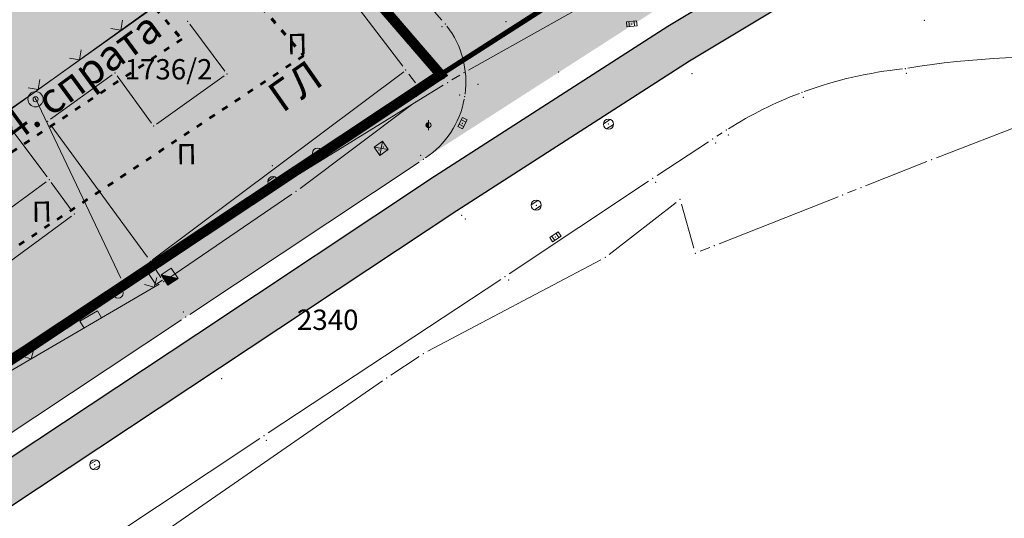
# Model space of a CAD drawing. Units: metres. Extents: x 19 to 1001, y 17 to 697.
# Drawn here: x 577 to 674, y 244 to 293 of the extents above; entities that cross this region are included whole.
import ezdxf
from ezdxf.enums import TextEntityAlignment as Align

# ---------------------------------------------------------------- set-up
doc = ezdxf.new("R2010")
doc.units = ezdxf.units.M
doc.linetypes.add('ACAD_ISO03W100', pattern=[30, 12, -18])
doc.linetypes.add('CRTICE', pattern=[1.5, 1, -0.5])
for name, color, linetype in [('001_Granica plana', 37, 'Continuous'), ('003_Građ.zone_granice', 242, 'ACAD_ISO03W100'), ('162_Postojeća spratnost', 7, 'Continuous')]:
    doc.layers.add(name, color=color, linetype=linetype)
doc.layers.add('001_Namena JAVNO-ulice srafura', color=7, linetype='Continuous', true_color=0xa5a5a5)
for name, color, linetype, lineweight in [('005_Regulaciona linija', 1, 'Continuous', 50), ('006_Građevinska linija_planirana', 250, 'ACAD_ISO03W100', 60), ('101_detalj_linije', 252, 'Continuous', 18), ('101_parcele_granica', 7, 'Continuous', 15), ('102_parcele_brojevi', 7, 'Continuous', 15), ('104_objekti_granice', 162, 'Continuous', 18), ('108_topografski_znaci', 252, 'Continuous', 18), ('116_katastarske_tacke', 7, 'Continuous', 15), ('120_detaljne_tacke', 1, 'Continuous', 18)]:
    doc.layers.add(name, color=color, linetype=linetype, lineweight=lineweight)
doc.layers.add('153_Planirano-srafura_Viš.St.realizovano', color=7, linetype='Continuous', lineweight=30, true_color=0xffb657)
doc.layers.add('153A_Plan.Obj.-srafure_višeporodični', color=7, linetype='Continuous', lineweight=30, true_color=0xff8447)
doc.styles.add('Iso', font='iso.shx')
doc.styles.add('Tahoma', font='tahoma.ttf')

# ---------------------------------------------------------------- blocks, each defined once
blk = doc.blocks.new('T1')
at = {"linetype": 'Continuous'}
blk.add_point((0, 0), dxfattribs=at)
at = {"flags": 1}
blk.add_attdef('OZN-TAC', (0, 0), '', height=1, dxfattribs=at)
blk = doc.blocks.new('L12')
at = {"linetype": 'Continuous'}
for p, q in [((-0.175, 0.175), (0, 0)), ((0, 0), (0.175, 0.175))]:
    blk.add_line(p, q, dxfattribs=at)
blk = doc.blocks.new('T328')
at = {"linetype": 'Continuous'}
for radius in [0.375, 0.125]:
    blk.add_circle((0, 0), radius, dxfattribs=at)
blk.add_point((0, 0), dxfattribs=at)
blk.add_attdef('OZN-TAC', (0, 0), '', height=1)
blk = doc.blocks.new('L14')
at = {"linetype": 'Continuous'}
blk.add_circle((0, 0.275), 0.125, dxfattribs=at)
blk = doc.blocks.new('T388')
at = {"linetype": 'Continuous'}
for p, q in [((-0.4, 0.3), (0.4, 0.3)), ((0.4, -0.3), (-0.4, -0.3))]:
    blk.add_line(p, q, dxfattribs=at)
blk.add_circle((0, 0), 0.5, dxfattribs=at)
blk.add_point((0, 0), dxfattribs=at)
blk.add_attdef('OZN-TAC', (0, 0), '', height=1)
blk = doc.blocks.new('L22')
at = {"linetype": 'Continuous'}
for p, q in [((-1.75, 0.175), (-1.575, 0)), ((-1.575, 0), (-1.4, 0.175)), ((-0.075, 0), (-0.075, 0.2)), ((-0.075, 0.2), (0.425, 0.2)), ((0.425, 0.2), (0.425, 0)), ((1.75, 0.175), (1.925, 0)), ((1.925, 0), (2.1, 0.175))]:
    blk.add_line(p, q, dxfattribs=at)
blk = doc.blocks.new('T552')
at = {"linetype": 'Continuous'}
for p, q in [((1, 1), (-1, -1)), ((1, 1), (-1, 1)), ((-1, 1), (-1, -1)), ((-0.9, -1), (1, 0.9)), ((1, 0.8), (-0.8, -1)), ((-0.7, -1), (1, 0.7)), ((1, 0.6), (-0.6, -1)), ((-0.5, -1), (1, 0.5)), ((1, 0.4), (-0.4, -1)), ((-0.3, -1), (1, 0.3)), ((1, 0.2), (-0.2, -1)), ((-0.1, -1), (1, 0.1)), ((1, 0), (0, -1)), ((1, -1), (1, 1)), ((-1, -1), (1, -1)), ((0.1, -1), (1, -0.1)), ((1, -0.2), (0.2, -1)), ((0.3, -1), (1, -0.3)), ((1, -0.4), (0.4, -1)), ((0.5, -1), (1, -0.5)), ((1, -0.6), (0.6, -1)), ((0.7, -1), (1, -0.7)), ((1, -0.8), (0.8, -1)), ((0.9, -1), (1, -0.9))]:
    blk.add_line(p, q, dxfattribs=at)
blk = doc.blocks.new('L5')
at = {"linetype": 'Continuous'}
for p, q in [((-0.25, 0), (-0.25, 0.2)), ((-0.25, 0.2), (0.25, 0.2)), ((0.25, 0.2), (0.25, 0))]:
    blk.add_line(p, q, dxfattribs=at)
blk = doc.blocks.new('T551')
at = {"linetype": 'Continuous'}
for p, q in [((-0.5, 0.5), (-0.5, -0.5)), ((0.5, 0.5), (-0.5, 0.5)), ((-0.5, 0.5), (0.5, -0.5)), ((0.5, 0.5), (-0.5, -0.5)), ((0.5, -0.5), (0.5, 0.5)), ((-0.5, -0.5), (0.5, -0.5))]:
    blk.add_line(p, q, dxfattribs=at)
for p in [(-0.25, 0), (0.25, 0)]:
    blk.add_point(p, dxfattribs=at)
blk.add_attdef('OZN-TAC', (0, 0), '', height=1)
blk = doc.blocks.new('T368')
at = {"linetype": 'Continuous'}
blk.add_circle((0, 0), 0.5, dxfattribs=at)
blk.add_point((0, 0), dxfattribs=at)
blk.add_attdef('OZN-TAC', (0, 0), '', height=1)
blk = doc.blocks.new('T393')
at = {"linetype": 'Continuous'}
for p, q in [((-0.5, 0.25), (-0.5, -0.25)), ((0.5, 0.25), (-0.5, 0.25)), ((-0.25, 0.25), (-0.25, -0.25)), ((0.25, -0.25), (0.25, 0.25)), ((0.5, -0.25), (0.5, 0.25)), ((-0.5, -0.25), (0.5, -0.25))]:
    blk.add_line(p, q, dxfattribs=at)
blk.add_point((0, 0), dxfattribs=at)
blk.add_attdef('OZN-TAC', (0, 0), '', height=1)
blk = doc.blocks.new('T364')
at = {"linetype": 'Continuous'}
blk.add_line((0, 0.5), (0, -0.5), dxfattribs=at)
blk.add_circle((0, 0), 0.25, dxfattribs=at)
for radius in [0.2, 0.15, 0.1, 0.05]:
    blk.add_arc((0, 0), radius, 90, 270, dxfattribs=at)
blk.add_point((0, 0), dxfattribs=at)
blk.add_attdef('OZN-TAC', (0, 0), '', height=1)

msp = doc.modelspace()

# ---------------------------------------------------------------- hatches: boundary and pattern name
at = {"layer": '001_Granica plana'}
h = msp.add_hatch(color=33, dxfattribs=at)
h.dxf.hatch_style = 1
h.paths.add_polyline_path([(692.414, 556.768), (612.479, 572.772), (611.862, 569.827), (606.808, 570.852), (606.925, 571.387), (589.193, 574.753), (589.123, 574.421), (568.162, 578.58), (568.285, 579.07), (550.246, 582.377), (550.186, 582.091), (528.89, 586.358), (528.944, 586.755), (511.275, 590.454), (511.156, 589.907), (493.945, 593.24), (493.93, 593.16), (435.331, 604.721), (373.075, 617.236), (366.408, 626.11), (334.308, 625.8), (328.365, 625.699), (325.926, 614.318), (242.457, 630.673), (236.135, 623.079), (224.851, 632.415), (212.795, 642.45), (213.614, 643.558), (202, 652.9), (201.979, 652.877), (191.39, 664.67), (184.564, 660.857), (179.365, 654.273), (176.024, 646.634), (174.237, 640.176), (172.525, 632.587), (172.52, 632.574), (159.224, 613.591), (150.8, 591.958), (134.038, 571.96), (111.607, 545.307), (93.202, 523.087), (89.022, 516.438), (92.475, 506.01), (84.767, 498.196), (89.128, 489.57), (91.358, 485.158), (93.675, 479.464), (94.614, 475.46), (98.104, 462.088), (100.004, 454.829), (103.242, 444.218), (104.737, 439.328), (112.635, 419.215), (126.112, 385.193), (143.378, 341.753), (160.715, 298.137), (165.864, 285.992), (171.561, 274.024), (177.77, 262.314), (184.481, 250.884), (191.681, 239.756), (199.356, 228.949), (207.515, 218.456), (216.072, 208.384), (225.084, 198.662), (234.466, 189.379), (285.919, 140.599), (300.346, 127.078), (314.147, 113.837), (338.277, 91.026), (342.049, 87.992), (346.938, 86.264), (351.4, 85.322), (355.808, 84.975), (360.363, 85.198), (365.359, 86.338), (370.057, 88.183), (374.413, 90.7), (378.072, 93.621), (392.921, 106.313), (429.21, 137.547), (467.315, 170.443), (488.361, 186.739), (528.318, 213.252), (596.53, 258.449), (619.869, 273.954), (642.754, 288.658), (678.458, 310.108), (695.627, 320.547), (699.744, 322.853), (703.895, 326.193), (707.434, 330.175), (710.212, 334.608), (711.598, 337.668), (712.683, 340.907), (713.775, 347.266), (712.927, 360.827), (712.189, 383.255), (711.209, 408.683), (710.388, 431.713), (709.368, 456.23), (707.627, 506.259), (706.528, 535.343), (706.117, 546.666), (705.859, 549.482), (703.934, 556.122)])
h.paths.add_polyline_path([(691.904, 552.77), (615.597, 568.048), (614.978, 565.093), (602.014, 567.722), (602.119, 568.207), (592.315, 570.068), (592.238, 569.704), (563.238, 575.458), (563.345, 575.888), (553.373, 577.716), (553.299, 577.368), (524.396, 583.159), (524.455, 583.588), (514.355, 585.702), (514.249, 585.213), (497.153, 588.524), (497.135, 588.43), (434.546, 600.778), (370.781, 613.597), (364.415, 622.071), (334.362, 621.781), (331.626, 621.734), (329.029, 609.614), (244.022, 626.27), (236.661, 617.427), (222.284, 629.321), (207.307, 641.789), (208.087, 642.844), (202.48, 647.354), (202.013, 646.822), (190.546, 659.594), (187.223, 657.737), (182.841, 652.188), (179.822, 645.285), (178.137, 639.197), (176.376, 631.39), (176.08, 630.649), (162.794, 611.682), (154.306, 589.883), (137.117, 569.374), (114.693, 542.73), (96.466, 520.725), (93.434, 515.903), (97.065, 504.938), (89.658, 497.431), (92.715, 491.384), (95.02, 486.825), (97.517, 480.688), (98.516, 476.427), (101.994, 463.103), (103.873, 455.925), (107.087, 445.392), (108.536, 440.653), (116.375, 420.69), (129.848, 386.676), (147.114, 343.237), (164.434, 299.664), (169.531, 287.641), (175.153, 275.831), (181.281, 264.275), (187.904, 252.995), (195.009, 242.012), (202.583, 231.348), (210.636, 220.992), (219.08, 211.053), (227.973, 201.458), (237.263, 192.267), (288.676, 143.524), (303.112, 129.995), (316.92, 116.748), (340.922, 94.058), (344.034, 91.554), (348.028, 90.143), (351.976, 89.309), (355.868, 89.003), (359.813, 89.196), (364.171, 90.19), (368.307, 91.815), (372.141, 94.03), (375.512, 96.72), (390.304, 109.364), (426.586, 140.591), (464.769, 173.556), (486.016, 190.007), (526.096, 216.601), (594.307, 261.799), (617.67, 277.32), (640.632, 292.073), (676.379, 313.549), (693.599, 324.019), (697.486, 326.196), (701.114, 329.115), (704.206, 332.595), (706.661, 336.513), (707.851, 339.139), (708.773, 341.891), (709.733, 347.484), (708.911, 360.635), (708.171, 383.112), (707.191, 408.534), (706.371, 431.557), (705.351, 456.077), (703.61, 506.113), (702.51, 535.195), (702.103, 546.409), (701.891, 548.732), (700.866, 552.267)], flags=16)
at = {"layer": '001_Namena JAVNO-ulice srafura', "true_color": 0xb8b8b8}
h = msp.add_hatch(color=9, dxfattribs=at)
h.dxf.hatch_style = 1
edge = h.paths.add_edge_path()
edge.add_line((345.657, 100.499), (333.089, 112.589))
edge.add_line((333.089, 112.589), (311.389, 133.175))
edge.add_line((311.389, 133.175), (287.135, 155.982))
edge.add_line((287.135, 155.982), (276.682, 165.892))
edge.add_line((276.682, 165.892), (271.958, 170.371))
edge.add_line((271.958, 170.371), (253.996, 187.4))
edge.add_line((253.996, 187.4), (238.143, 202.619))
edge.add_line((238.143, 202.619), (225.649, 215.703))
edge.add_line((225.649, 215.703), (212.9, 231.074))
edge.add_line((212.9, 231.074), (208.912, 236.208))
edge.add_line((208.912, 236.208), (197.881, 252.258))
edge.add_line((197.881, 252.258), (186.857, 270.784))
edge.add_line((186.857, 270.784), (174.606, 296.108))
edge.add_line((174.606, 296.108), (164.741, 320.494))
edge.add_line((164.741, 320.494), (149.709, 358.313))
edge.add_line((149.709, 358.313), (145.073, 370.541))
edge.add_line((145.073, 370.541), (137.451, 389.151))
edge.add_line((137.451, 389.151), (128.033, 413.461))
edge.add_line((128.033, 413.461), (121.993, 428.281))
edge.add_line((121.993, 428.281), (116.142, 443.059))
edge.add_line((116.142, 443.059), (111.414, 458.553))
edge.add_line((111.414, 458.553), (105.883, 480.437))
edge.add_line((105.883, 480.437), (105.216, 482.725))
edge.add_line((105.216, 482.725), (101.979, 490.938))
edge.add_line((101.979, 490.938), (99.966, 494.476))
edge.add_line((99.966, 494.476), (97.356, 499.892))
edge.add_line((97.356, 499.892), (91.773, 496.741))
edge.add_line((91.773, 496.741), (96.553, 488.341))
edge.add_line((96.553, 488.341), (99.533, 480.781))
edge.add_line((99.533, 480.781), (100.093, 478.861))
edge.add_line((100.093, 478.861), (105.633, 456.941))
edge.add_line((105.633, 456.941), (110.473, 441.081))
edge.add_line((110.473, 441.081), (118.033, 421.881))
edge.add_line((118.033, 421.881), (131.873, 386.941))
edge.add_line((131.873, 386.941), (144.553, 354.921))
edge.add_line((144.553, 354.921), (158.881, 318.948))
edge.add_line((158.881, 318.948), (160.573, 314.701))
edge.add_line((160.573, 314.701), (169.113, 293.781))
edge.add_line((169.113, 293.781), (181.013, 268.301))
edge.add_line((181.013, 268.301), (192.353, 248.621))
edge.add_line((192.353, 248.621), (203.853, 232.001))
edge.add_line((203.853, 232.001), (223.493, 208.701))
edge.add_line((223.493, 208.701), (238.633, 193.681))
edge.add_line((238.633, 193.681), (318.253, 118.141))
edge.add_line((318.253, 118.141), (341.893, 95.801))
edge.add_line((341.893, 95.801), (345.005, 93.311))
edge.add_line((345.005, 93.311), (348.565, 92.053))
edge.add_line((348.565, 92.053), (352.259, 91.273))
edge.add_line((352.259, 91.273), (355.897, 90.987))
edge.add_line((355.897, 90.987), (359.543, 91.165))
edge.add_line((359.543, 91.165), (363.585, 92.087))
edge.add_line((363.585, 92.087), (367.445, 93.603))
edge.add_line((367.445, 93.603), (371.022, 95.67))
edge.add_line((371.022, 95.67), (374.251, 98.247))
edge.add_line((374.251, 98.247), (389.015, 110.867))
edge.add_line((389.015, 110.867), (425.293, 142.091))
edge.add_line((425.293, 142.091), (463.515, 175.089))
edge.add_line((463.515, 175.089), (484.861, 191.617))
edge.add_line((484.861, 191.617), (525.001, 218.251))
edge.add_line((525.001, 218.251), (593.213, 263.449))
edge.add_line((593.213, 263.449), (616.587, 278.977))
edge.add_line((616.587, 278.977), (639.587, 293.755))
edge.add_line((639.587, 293.755), (675.355, 315.243))
edge.add_line((675.355, 315.243), (692.601, 325.729))
edge.add_line((692.601, 325.729), (696.374, 327.843))
edge.add_line((696.374, 327.843), (699.743, 330.554))
edge.add_line((699.743, 330.554), (702.616, 333.786))
edge.add_line((702.616, 333.786), (704.913, 337.451))
edge.add_line((704.913, 337.451), (706.006, 339.864))
edge.add_line((706.006, 339.864), (706.847, 342.376))
edge.add_line((706.847, 342.376), (707.743, 347.591))
edge.add_line((707.743, 347.591), (706.933, 360.541))
edge.add_line((706.933, 360.541), (706.193, 383.041))
edge.add_line((706.193, 383.041), (705.213, 408.461))
edge.add_line((705.213, 408.461), (704.393, 431.481))
edge.add_line((704.393, 431.481), (703.373, 456.001))
edge.add_line((703.373, 456.001), (701.631, 506.041))
edge.add_line((701.631, 506.041), (700.532, 535.121))
edge.add_line((700.532, 535.121), (700.127, 546.283))
edge.add_line((700.127, 546.283), (699.936, 548.363))
edge.add_line((699.936, 548.363), (699.355, 550.369))
edge.add_line((699.355, 550.369), (691.653, 550.801))
edge.add_line((691.653, 550.801), (687.733, 532.081))
edge.add_line((687.733, 532.081), (689.253, 531.741))
edge.add_line((689.253, 531.741), (689.433, 525.501))
edge.add_line((689.433, 525.501), (692.533, 525.601))
edge.add_line((692.533, 525.601), (695.309, 450.521))
edge.add_line((695.309, 450.521), (696.878, 401.992))
edge.add_line((696.878, 401.992), (697.082, 396.775))
edge.add_line((697.082, 396.775), (698.164, 368.494))
edge.add_line((698.164, 368.494), (698.951, 348.015))
edge.add_line((698.951, 348.015), (698.532, 343.403))
edge.add_line((698.532, 343.403), (696.95, 339.05))
edge.add_line((696.95, 339.05), (694.309, 335.245))
edge.add_line((694.309, 335.245), (690.785, 332.24))
edge.add_line((690.785, 332.24), (682.147, 326.73))
edge.add_line((682.147, 326.73), (654.322, 309.536))
edge.add_line((654.322, 309.536), (634.599, 297.641))
edge.add_line((634.599, 297.641), (625.055, 308.662))
edge.add_line((625.055, 308.662), (617.624, 317.241))
edge.add_line((617.624, 317.241), (597.231, 340.843))
edge.add_line((597.231, 340.843), (583.211, 356.323))
edge.add_line((583.211, 356.323), (570.091, 372.683))
edge.add_line((570.091, 372.683), (556.762, 387.9))
edge.add_line((556.762, 387.9), (543.191, 403.39))
edge.add_line((543.191, 403.39), (534.931, 412.323))
edge.add_line((534.931, 412.323), (527.671, 422.103))
edge.add_line((527.671, 422.103), (517.211, 434.623))
edge.add_line((517.211, 434.623), (502.011, 451.443))
edge.add_line((502.011, 451.443), (488.068, 468.021))
edge.add_line((488.068, 468.021), (482.828, 474.361))
edge.add_line((482.828, 474.361), (475.911, 482.563))
edge.add_line((475.911, 482.563), (463.628, 497.221))
edge.add_line((463.628, 497.221), (452.648, 510.161))
edge.add_line((452.648, 510.161), (436.568, 528.881))
edge.add_line((436.568, 528.881), (434.953, 531.041))
edge.add_line((434.953, 531.041), (433.782, 532.411))
edge.add_line((433.782, 532.411), (435.813, 534.201))
edge.add_line((435.813, 534.201), (420.313, 552.661))
edge.add_line((420.313, 552.661), (405.633, 570.121))
edge.add_line((405.633, 570.121), (397.857, 579.459))
edge.add_line((397.857, 579.459), (382.385, 597.757))
edge.add_line((382.385, 597.757), (381.368, 596.862))
edge.add_line((381.368, 596.862), (378.845, 595.98))
edge.add_line((378.845, 595.98), (376.492, 597.284))
edge.add_line((376.492, 597.284), (376.335, 597.479))
edge.add_line((376.335, 597.479), (371.78, 603.003))
edge.add_line((371.78, 603.003), (369.868, 606.847))
edge.add_line((369.868, 606.847), (369.531, 610.824))
edge.add_line((369.531, 610.824), (369.737, 611.69))
edge.add_line((369.737, 611.69), (369.739, 611.698))
edge.add_line((369.739, 611.698), (362.811, 620.161))
edge.add_line((362.811, 620.161), (334.389, 619.801))
edge.add_line((334.389, 619.801), (333.233, 619.781))
edge.add_line((333.233, 619.781), (330.558, 607.297))
edge.add_line((330.558, 607.297), (331.353, 607.141))
edge.add_line((331.353, 607.141), (341.173, 596.041))
edge.add_line((341.173, 596.041), (368.713, 563.741))
edge.add_line((368.713, 563.741), (373.04, 558.861))
edge.add_line((373.04, 558.861), (380.842, 562.589))
edge.add_line((380.842, 562.589), (384.893, 558.361))
edge.add_line((384.893, 558.361), (390.173, 551.921))
edge.add_line((390.173, 551.921), (394.553, 546.861))
edge.add_line((394.553, 546.861), (399.993, 540.581))
edge.add_line((399.993, 540.581), (400.753, 540.521))
edge.add_line((400.753, 540.521), (401.253, 540.141))
edge.add_line((401.253, 540.141), (409.433, 530.461))
edge.add_line((409.433, 530.461), (417.633, 520.781))
edge.add_line((417.633, 520.781), (421.213, 516.801))
edge.add_line((421.213, 516.801), (430.633, 505.701))
edge.add_line((430.633, 505.701), (437.273, 498.001))
edge.add_line((437.273, 498.001), (441.273, 493.361))
edge.add_line((441.273, 493.361), (445.653, 488.281))
edge.add_line((445.653, 488.281), (456.093, 476.201))
edge.add_line((456.093, 476.201), (468.993, 460.541))
edge.add_line((468.993, 460.541), (475.173, 453.441))
edge.add_line((475.173, 453.441), (479.813, 448.161))
edge.add_line((479.813, 448.161), (479.973, 447.881))
edge.add_line((479.973, 447.881), (491.333, 434.641))
edge.add_line((491.333, 434.641), (497.413, 427.901))
edge.add_line((497.413, 427.901), (499.553, 425.341))
edge.add_line((499.553, 425.341), (507.513, 415.861))
edge.add_line((507.513, 415.861), (509.453, 413.561))
edge.add_line((509.453, 413.561), (519.413, 401.821))
edge.add_line((519.413, 401.821), (528.793, 390.981))
edge.add_line((528.793, 390.981), (541.973, 375.141))
edge.add_line((541.973, 375.141), (548.033, 368.341))
edge.add_line((548.033, 368.341), (548.593, 367.781))
edge.add_line((548.593, 367.781), (560.493, 354.461))
edge.add_line((560.493, 354.461), (564.193, 349.461))
edge.add_line((564.193, 349.461), (569.553, 343.321))
edge.add_line((569.553, 343.321), (574.693, 336.121))
edge.add_line((574.693, 336.121), (577.153, 335.081))
edge.add_line((577.153, 335.081), (585.313, 324.861))
edge.add_line((585.313, 324.861), (585.643, 325.147))
edge.add_line((585.643, 325.147), (604.033, 303.841))
edge.add_line((604.033, 303.841), (618.293, 287.306))
edge.add_line((618.293, 287.306), (482.205, 196.88))
edge.add_arc((478.331, 202.71), 7, 218.30197, 303.60366, ccw=False)
edge.add_line((472.837, 198.371), (434.494, 247.621))
edge.add_line((434.494, 247.621), (412.349, 276.223))
edge.add_line((412.349, 276.223), (397.402, 295.545))
edge.add_line((397.402, 295.545), (378.899, 319.441))
edge.add_line((378.899, 319.441), (364.312, 338.165))
edge.add_line((364.312, 338.165), (349.303, 357.448))
edge.add_line((349.303, 357.448), (334, 377.113))
edge.add_line((334, 377.113), (320.126, 395.048))
edge.add_line((320.126, 395.048), (306.033, 413.161))
edge.add_line((306.033, 413.161), (288.363, 435.125))
edge.add_line((288.363, 435.125), (280.065, 445.243))
edge.add_line((280.065, 445.243), (276.105, 449.967))
edge.add_line((276.105, 449.967), (273.405, 453.167))
edge.add_line((273.405, 453.167), (257.119, 472.465))
edge.add_line((257.119, 472.465), (218.307, 517.685))
edge.add_line((218.307, 517.685), (215.092, 523.8))
edge.add_line((215.092, 523.8), (233.513, 533.481))
edge.add_line((233.513, 533.481), (230.733, 539.581))
edge.add_line((230.733, 539.581), (227.893, 548.881))
edge.add_line((227.893, 548.881), (226.588, 553.122))
edge.add_arc((235.592, 529.8), 25, 106.38519, 111.11056, ccw=False)
edge.add_line((228.54, 553.785), (233.396, 555.213))
edge.add_line((233.396, 555.213), (230.536, 564.991))
edge.add_line((230.536, 564.991), (224.927, 563.793))
edge.add_line((224.927, 563.793), (218.321, 565.421))
edge.add_line((218.321, 565.421), (212.927, 568.485))
edge.add_line((212.927, 568.485), (191.983, 585.603))
edge.add_line((191.983, 585.603), (166.323, 606.663))
edge.add_line((166.323, 606.663), (163.835, 608.897))
edge.add_line((163.835, 608.897), (156.667, 590.49))
edge.add_line((156.667, 590.49), (157.953, 591.361))
edge.add_line((157.953, 591.361), (160.753, 592.121))
edge.add_line((160.753, 592.121), (163.613, 592.061))
edge.add_line((163.613, 592.061), (165.143, 591.733))
edge.add_line((165.143, 591.733), (168.392, 590.026))
edge.add_line((168.392, 590.026), (168.06, 589.875))
edge.add_line((168.06, 589.875), (166.14, 587.699))
edge.add_line((166.14, 587.699), (185.582, 571.104))
edge.add_line((185.582, 571.104), (187.442, 569.367))
edge.add_line((187.442, 569.367), (189.129, 567.476))
edge.add_line((189.129, 567.476), (192.049, 563.349))
edge.add_line((192.049, 563.349), (192.914, 561.367))
edge.add_line((192.914, 561.367), (193.724, 559.382))
edge.add_line((193.724, 559.382), (194.071, 557.766))
edge.add_line((194.071, 557.766), (193.963, 556.117))
edge.add_line((193.963, 556.117), (193.41, 554.559))
edge.add_line((193.41, 554.559), (192.452, 553.212))
edge.add_line((192.452, 553.212), (192.067, 552.803))
edge.add_line((192.067, 552.803), (192.114, 552.761))
edge.add_line((192.114, 552.761), (192.273, 552.434))
edge.add_line((192.273, 552.434), (194.889, 549.966))
edge.add_line((194.889, 549.966), (196.501, 543.749))
edge.add_line((196.501, 543.749), (195.127, 527.736))
edge.add_line((195.127, 527.736), (198.316, 512.952))
edge.add_line((198.316, 512.952), (204.135, 502.121))
edge.add_line((204.135, 502.121), (227.047, 477.717))
edge.add_line((227.047, 477.717), (224.313, 474.721))
edge.add_line((224.313, 474.721), (229.333, 470.301))
edge.add_line((229.333, 470.301), (242.159, 457.732))
edge.add_line((242.159, 457.732), (253.425, 446.692))
edge.add_line((253.425, 446.692), (253.552, 446.568))
edge.add_line((253.552, 446.568), (261.518, 437.098))
edge.add_line((261.518, 437.098), (261.533, 437.105))
edge.add_line((261.533, 437.105), (270.791, 425.937))
edge.add_line((270.791, 425.937), (279.947, 414.686))
edge.add_line((279.947, 414.686), (297.95, 391.934))
edge.add_line((297.95, 391.934), (345.313, 330.561))
edge.add_line((345.313, 330.561), (345.627, 329.707))
edge.add_line((345.627, 329.707), (357.336, 313.664))
edge.add_line((357.336, 313.664), (362.604, 306.619))
edge.add_line((362.604, 306.619), (363.634, 307.353))
edge.add_line((363.634, 307.353), (383.531, 281.74))
edge.add_line((383.531, 281.74), (385.156, 282.926))
edge.add_line((385.156, 282.926), (390.488, 275.702))
edge.add_line((390.488, 275.702), (396.178, 267.605))
edge.add_line((396.178, 267.605), (394.48, 266.61))
edge.add_line((394.48, 266.61), (425.013, 228.341))
edge.add_line((425.013, 228.341), (454.213, 190.78))
edge.add_arc((445.06, 182.984), 12.023, -49.23909, 40.42609, ccw=False)
edge.add_line((452.91, 173.877), (368.398, 101.126))
edge.add_arc((356.608, 116.04), 19.012, 234.83134, 308.3262, ccw=False)
at = {"layer": '153_Planirano-srafura_Viš.St.realizovano', "lineweight": 35}
h = msp.add_hatch(color=256, dxfattribs=at)
h.dxf.hatch_style = 1
edge = h.paths.add_edge_path()
edge.add_line((417.793, 280.701), (412.349, 276.223))
edge.add_line((412.349, 276.223), (434.494, 247.621))
edge.add_line((434.494, 247.621), (472.837, 198.371))
edge.add_arc((478.331, 202.71), 7, 218.30197, 303.60366)
edge.add_line((482.205, 196.88), (618.294, 287.307))
edge.add_line((618.294, 287.307), (604.033, 303.841))
edge.add_line((604.033, 303.841), (585.493, 325.321))
edge.add_line((585.493, 325.321), (577.153, 335.081))
edge.add_line((577.153, 335.081), (574.693, 336.121))
edge.add_line((574.693, 336.121), (569.553, 343.321))
edge.add_line((569.553, 343.321), (564.193, 349.461))
edge.add_line((564.193, 349.461), (560.493, 354.461))
edge.add_line((560.493, 354.461), (537.293, 338.281))
edge.add_line((537.293, 338.281), (511.613, 319.361))
edge.add_line((511.613, 319.361), (496.453, 309.041))
edge.add_line((496.453, 309.041), (490.213, 304.561))
edge.add_line((490.213, 304.561), (486.933, 302.201))
edge.add_line((486.933, 302.201), (475.833, 295.321))
edge.add_line((475.833, 295.321), (462.993, 311.641))
edge.add_line((462.993, 311.641), (467.573, 314.681))
edge.add_line((467.573, 314.681), (464.053, 318.901))
edge.add_line((464.053, 318.901), (417.793, 280.701))
at = {"layer": '153A_Plan.Obj.-srafure_višeporodični'}
h = msp.add_hatch(color=256, dxfattribs=at)
h.dxf.hatch_style = 1
h.paths.add_polyline_path([(485.184, 244.483), (467.986, 266.692), (459.053, 261.421), (457.993, 262.821), (442.213, 252.609), (478.769, 205.402), (604.814, 289.155), (562.513, 338.281), (555.473, 333.241), (550.993, 330.021), (538.607, 321.6), (561.402, 295.128)])

# ---------------------------------------------------------------- linework, layer by layer
at = {"layer": '001_Granica plana', "color": 33, "transparency": 33554687, "flags": 128}
for points in [[(526.107, 216.585), (594.318, 261.783), (617.681, 277.303), (640.643, 292.056), (676.389, 313.531)], [(528.318, 213.252), (596.53, 258.449), (619.869, 273.954), (642.754, 288.658), (678.458, 310.108)]]:
    msp.add_lwpolyline(points, dxfattribs=at)
at = {"layer": '001_Granica plana', "const_width": 0.5}
msp.add_lwpolyline([(482.205, 196.88), (618.294, 287.309), (634.541, 297.719), (654.264, 309.614)], dxfattribs=at)
at = {"layer": '003_Građ.zone_granice', "ltscale": 0.05, "const_width": 1, "flags": 128}
msp.add_lwpolyline([(560.493, 354.461), (564.193, 349.461), (569.553, 343.321), (574.693, 336.121), (577.153, 335.081), (585.313, 324.861), (585.643, 325.147), (604.033, 303.841), (618.293, 287.306), (482.037, 196.772, -0.38263), (472.837, 198.371), (442.713, 236.821), (434.494, 247.621), (412.349, 276.223), (417.793, 280.701), (464.053, 318.901), (467.573, 314.681), (462.993, 311.641), (475.833, 295.321), (486.933, 302.201), (490.213, 304.561), (496.453, 309.041), (511.613, 319.361), (537.293, 338.281), (560.493, 354.461)], format="xyb", dxfattribs=at)
at = {"layer": '005_Regulaciona linija', "lineweight": 35}
msp.add_lwpolyline([(528.793, 390.981), (541.973, 375.141), (548.033, 368.341), (548.593, 367.781), (560.493, 354.461), (564.193, 349.461), (569.553, 343.321), (574.693, 336.121), (577.153, 335.081), (585.493, 325.321), (604.033, 303.841), (618.295, 287.307), (482.205, 196.88, -0.390387)], format="xyb", dxfattribs=at)
at = {"layer": '006_Građevinska linija_planirana', "ltscale": 0.05, "transparency": 33554687}
for points in [[(562.513, 338.281), (604.814, 289.155), (478.769, 205.402), (442.213, 252.609)], [(555.987, 333.61), (592.839, 290.803), (480.539, 216.183), (448.953, 256.971)]]:
    msp.add_lwpolyline(points, dxfattribs=at)
at = {"layer": '101_detalj_linije'}
for p, q in [((618.419, 292.649), (605.502, 307.405)), ((615.802, 286.505), (615.163, 287.347)), ((615.927, 285.109), (616.017, 285.615)), ((604.475, 276.113), (615.438, 284.318)), ((645.97, 281.577), (645.464, 281.253)), ((644.625, 280.709), (639.573, 277.393)), ((616.17, 278.7), (593.629, 263.726)), ((638.739, 276.842), (625.035, 267.714)), ((591.468, 267.213), (603.662, 275.531)), ((590.781, 267.35), (590.018, 268.517)), ((560.777, 249.313), (590.623, 266.68)), ((624.201, 267.162), (601.344, 252.075)), ((592.796, 263.173), (564.159, 244.166)), ((600.51, 251.522), (572.283, 232.772))]:
    msp.add_line(p, q, dxfattribs=at)
at = {"layer": '101_detalj_linije', "linetype": 'Continuous'}
msp.add_line((602.948, 303.257), (574.777, 283.025), dxfattribs=at)
at = {"layer": '101_detalj_linije'}
for centre, radius, start, end in [((611.765, 286.585), 9.007, 352.32762, 37.57318), ((677.287, 210.185), 78.835, 85.45131, 99.54185), ((667.701, 248.423), 39.639, 95.75877, 110.13647), ((611.765, 286.585), 9.007, 303.95529, 349.14688), ((667.701, 248.423), 39.639, 110.85918, 122.15982)]:
    msp.add_arc(centre, radius, start, end, dxfattribs=at)
at = {"layer": '101_parcele_granica'}
for p, q in [((603.625, 303.552), (578.6, 285.771)), ((618.646, 286.9), (604.359, 303.462)), ((632.957, 294.436), (621.029, 287.746)), ((620.165, 287.242), (619.401, 286.78)), ((587.478, 267.104), (618.547, 286.259)), ((575.341, 283.469), (577.784, 285.193)), ((578.407, 285.03), (586.838, 267.293)), ((679.286, 283.861), (667.039, 279.122)), ((666.108, 278.757), (660.078, 276.365)), ((659.147, 275.998), (658.298, 275.664)), ((657.368, 275.297), (645.678, 270.665)), ((641.438, 274.734), (634.868, 269.628)), ((643.197, 270.222), (641.969, 274.56)), ((644.747, 270.298), (643.798, 269.924)), ((634.031, 269.087), (617.035, 260.095)), ((586.631, 266.572), (560.214, 249.73)), ((616.175, 259.586), (613.391, 257.756)), ((612.562, 257.196), (591.504, 242.606))]:
    msp.add_line(p, q, dxfattribs=at)
at = {"layer": '104_objekti_granice'}
for p, q in [((614.558, 288.143), (605.036, 300.643)), ((589.945, 269.085), (614.661, 287.595)), ((579.948, 282.318), (589.449, 269.339))]:
    msp.add_line(p, q, dxfattribs=at)
at = {"layer": '104_objekti_granice', "linetype": 'Continuous'}
for p, q in [((597.083, 287.661), (593.623, 292.281)), ((579.937, 282.925), (585.989, 287.277)), ((586.478, 287.197), (589.848, 282.525)), ((590.338, 282.444), (597.007, 287.178)), ((575.623, 282.541), (579.583, 277.261)), ((569.675, 269.548), (579.511, 276.774)), ((580, 276.699), (582.066, 273.883)), ((581.991, 273.394), (572.175, 266.169))]:
    msp.add_line(p, q, dxfattribs=at)
at = {"layer": '120_detaljne_tacke'}
for p in [(624.713, 292.501), (665.851, 292.649), (618.415, 292.013), (618.749, 292.273), (637.083, 292.291), (614.861, 287.745), (663.973, 287.887), (629.911, 287.549), (643.005, 287.405), (664.091, 287.429), (616.105, 286.107), (621.951, 286.345), (578.453, 284.881), (620.147, 285.291), (620.655, 285.135), (653.821, 285.553), (653.963, 285.077), (615.839, 284.617), (617.097, 282.341), (620.435, 282.527), (634.793, 282.437), (646.391, 281.847), (645.043, 280.983), (646.585, 281.365), (612.437, 280.051), (645.321, 280.583), (606.183, 279.579), (616.339, 279.373), (616.587, 278.977), (639.155, 277.119), (601.805, 276.801), (639.439, 276.707), (604.075, 275.813), (627.685, 274.461), (620.353, 273.461), (620.731, 273.099), (629.579, 271.345), (589.745, 268.935), (591.633, 267.435), (624.619, 267.437), (591.055, 266.931), (624.973, 267.101), (592.977, 263.943), (593.213, 263.449), (596.749, 257.383), (600.927, 251.799), (601.155, 251.349), (584.281, 248.927)]:
    msp.add_point(p, dxfattribs=at)

# ---------------------------------------------------------------- block references
at = {"layer": '108_topografski_znaci'}
for name, p, xscale, yscale, zscale, rotation in [('L12', (586.832, 291.683), 3.999999009474482, 3.999999009474482, 3.999999009474482, 35.68450164836115), ('L12', (582.771, 288.766), 3.999999009474482, 3.999999009474482, 3.999999009474482, 35.68450164836115), ('L12', (578.71, 285.85), 3.999999009474482, 3.999999009474482, 3.999999009474482, 35.68450164836115), ('L5', (590.4, 267.933), 3.999999009474482, 3.999999009474482, 3.999999009474482, 123.1723483288041), ('L22', (583.479, 262.523), 3.99999900946448, 3.99999900946448, 3.99999900946448, 30.19491743541958)]:
    msp.add_blockref(name, p, dxfattribs=dict(at, xscale=xscale, yscale=yscale, zscale=zscale, rotation=rotation))
for name, p, rotation in [('T393', (637.083, 292.291), 5.948215625595906), ('T393', (620.435, 282.527), 242.6548003367622), ('T388', (634.793, 282.437), 212.0277696638819), ('T551', (612.437, 280.051), 215.1531933028608), ('T388', (601.805, 276.801), 217.9067942026163), ('T388', (627.685, 274.461), 213.4899147112734), ('T393', (629.579, 271.345), 32.85424131185247), ('T388', (584.281, 248.927), 209.1375441240472)]:
    msp.add_blockref(name, p, dxfattribs=dict(at, rotation=rotation))
at = {"layer": '108_topografski_znaci', "xscale": 1.999999504737241, "yscale": 1.999999504737241, "zscale": 1.999999504737241}
msp.add_blockref('T328', (578.453, 284.881), dxfattribs=at)
at = {"layer": '108_topografski_znaci'}
for name, p in [('T364', (617.097, 282.341)), ('T368', (606.183, 279.579))]:
    msp.add_blockref(name, p, dxfattribs=at)
at = {"layer": '108_topografski_znaci', "xscale": 0.5999998514211723, "yscale": 0.5999998514211723, "rotation": 303.6177713843289}
msp.add_blockref('T552', (591.633, 267.435), dxfattribs=at)
at = {"layer": '108_topografski_znaci', "linetype": 'CRTICE', "xscale": 3.99999900947448, "yscale": 3.99999900947448, "zscale": 3.99999900947448, "rotation": 34.16446323413076}
msp.add_blockref('L14', (587.192, 264.909), dxfattribs=at)
at = {"layer": '116_katastarske_tacke', "xscale": 1.999999504737241, "yscale": 1.999999504737241, "zscale": 1.999999504737241}
for p in [(620.593, 287.501), (618.973, 286.521), (578.193, 285.481), (666.573, 278.941), (659.613, 276.181), (641.833, 275.041), (657.833, 275.481), (641.193, 274.541), (645.213, 270.481), (634.473, 269.321), (643.333, 269.741), (587.053, 266.841), (616.593, 259.861), (612.973, 257.481)]:
    msp.add_blockref('T1', p, dxfattribs=at)
at = {"layer": '120_detaljne_tacke', "xscale": 1.999999504737241, "yscale": 1.999999504737241, "zscale": 1.999999504737241}
for p in [(593.413, 292.561), (586.273, 287.481), (597.293, 287.381), (579.653, 282.721), (590.053, 282.241), (601.733, 278.361), (579.793, 276.981), (582.273, 273.601)]:
    msp.add_blockref('T1', p, dxfattribs=at)

# ---------------------------------------------------------------- texts
at = {"layer": '006_Građevinska linija_planirana', "ltscale": 0.05, "transparency": 33554687, "char_height": 3, "attachment_point": 4, "style": 'Tahoma'}
for s, width, insert, rotation in [('\\A1;{\\fTahoma|b0|i0|c204|p34;ГЛ} 4. {\\fTahoma|b0|i0|c204|p34;спрата}', 33.89878, (570.674, 278.161), 36.26348), ('{\\fTahoma|b0|i0|c204|p34;ГЛ}', 9.5069, (601.86, 284.705), 35)]:
    msp.add_mtext_dynamic_manual_height_columns(s, width=width, gutter_width=25, heights=[0], dxfattribs=dict(at, insert=insert, rotation=rotation))
at = {"layer": '102_parcele_brojevi', "style": 'Iso'}
for s, p in [('1736/2', (591.53, 287.831)), ('2340', (607.186, 263.193))]:
    msp.add_text(s, height=2, dxfattribs=at).set_placement(p, align=Align.MIDDLE_CENTER)
at = {"layer": '162_Postojeća spratnost', "char_height": 2, "width": 2.52622, "attachment_point": 1, "rotation": 0.96149, "style": 'Tahoma'}
for insert in [(603.188, 291.3), (592.309, 280.46), (578.076, 274.804)]:
    msp.add_mtext('П', dxfattribs=dict(at, insert=insert))

doc.saveas('drawing.dxf')
